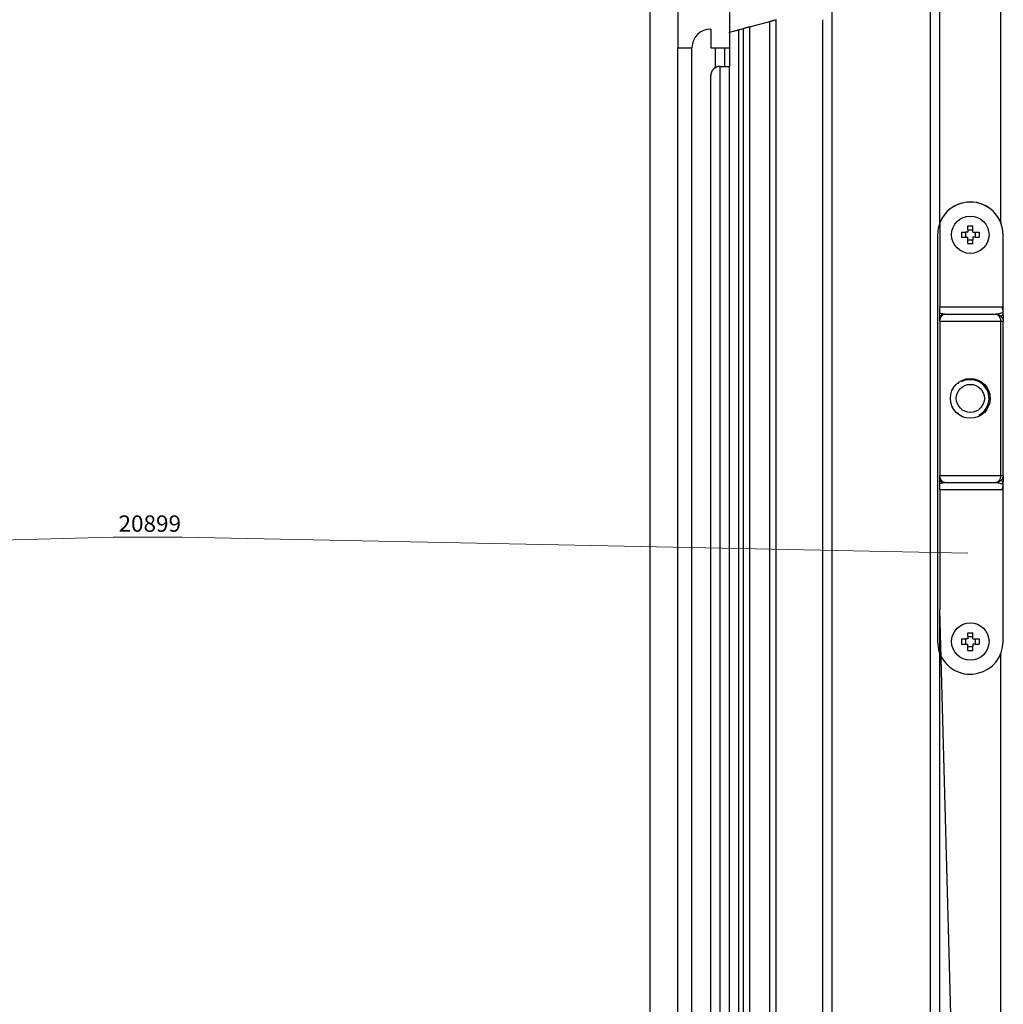
# Model space of a CAD drawing. Extents: x -511 to 308, y -561 to 822.
# Drawn here: x -47 to 164, y -125 to 85 of the extents above; entities that cross this region are included whole.
import ezdxf
from ezdxf.enums import TextEntityAlignment as Align

# ---------------------------------------------------------------- set-up
doc = ezdxf.new("R2010")
doc.units = 0
doc.layers.add('HAWA1', color=2, linetype='CONTINUOUS', lineweight=0)
doc.layers.add('Hawa5', color=1, linetype='CONTINUOUS')
doc.layers.add('Hawa6', color=3, linetype='CONTINUOUS')
doc.styles.get("Standard").update_dxf_attribs({"font": 'isocp.shx'})

msp = doc.modelspace()

# ---------------------------------------------------------------- linework, layer by layer
at = {"layer": 'HAWA1', "color": 2}
for points in [[(-109.498367, -27.761349), (-26.705543, -25.541989), (-12.211792, -25.541989)], [(155.986992, -28.99548), (-11.985504, -25.541989), (-25.574104, -25.541989)]]:
    msp.add_lwpolyline(points, dxfattribs=at)
at = {"layer": 'Hawa5', "color": 1}
for p, q in [((88.013731, 663.137272), (88.013731, -487.760922)), ((94.013799, 119.887943), (94.013824, 79.137394)), ((150.013695, 41.735538), (150.013695, 115.137455)), ((163.013687, 41.735538), (163.013687, 115.137455)), ((127.013695, -466.862423), (127.013695, 97.137333)), ((148.013695, -482.862423), (148.013695, 97.137333)), ((113.673908, -449.862423), (113.673908, 84.778141)), ((115.013615, -454.862423), (115.013615, 85.137089)), ((125.013695, -464.862423), (125.013695, 85.137333)), ((107.013698, -454.862423), (107.013698, 82.993534)), ((108.013698, -454.862423), (108.013698, 83.261478)), ((109.353263, -449.862866), (109.353263, 83.620426)), ((94.013731, -484.082043), (94.013731, 79.136661)), ((97.013733, -483.278225), (97.013733, 79.206852)), ((103.013698, -444.862423), (103.013698, 75.137333)), ((105.013698, -452.862423), (105.013698, 75.137333)), ((101.013698, -442.862408), (101.013698, 73.145511)), ((150.014935, -115.39877), (150.014935, -41.036923)), ((150.013695, -421.545788), (150.013695, -50.460629)), ((163.013687, -244.129635), (163.013687, -50.460629)), ((150.014935, -189.760616), (150.014935, -115.39877))]:
    msp.add_line(p, q, dxfattribs=at)
at = {"layer": 'Hawa5', "color": 1, "ltscale": 0.166992}
msp.add_line((105.013787, 89.137333), (105.013791, 82.457645), dxfattribs=at)
at = {"layer": 'Hawa5', "color": 1, "ltscale": 0.258819}
msp.add_line((105.013664, 82.457645), (115.013653, 85.13715), dxfattribs=at)
at = {"layer": 'Hawa5', "color": 1, "ltscale": 0.111824}
msp.add_line((109.353352, 83.620426), (113.673908, 84.778141), dxfattribs=at)
at = {"layer": 'Hawa5', "color": 1, "ltscale": 0.034676}
msp.add_line((115.013615, 85.137089), (113.673832, 84.778141), dxfattribs=at)
at = {"layer": 'Hawa5', "color": 1, "ltscale": 0.1}
for p, q in [((101.013794, 83.137394), (101.013794, 79.137394)), ((101.013793, 79.137211), (105.013793, 79.137211))]:
    msp.add_line(p, q, dxfattribs=at)
at = {"layer": 'Hawa5', "color": 1, "ltscale": 0.183008}
msp.add_line((105.013664, 82.457645), (105.013681, 75.137333), dxfattribs=at)
at = {"layer": 'Hawa5', "color": 1, "ltscale": 0.00452}
msp.add_line((105.013664, 82.276859), (105.013664, 82.457645), dxfattribs=at)
at = {"layer": 'Hawa5', "color": 1, "ltscale": 0.051764}
msp.add_line((105.013698, 82.457645), (107.013698, 82.993534), dxfattribs=at)
at = {"layer": 'Hawa5', "color": 1, "ltscale": 0.025882}
msp.add_line((107.013698, 82.993534), (108.013698, 83.261478), dxfattribs=at)
at = {"layer": 'Hawa5', "color": 1, "ltscale": 0.034675}
msp.add_line((109.353263, 83.620426), (108.013523, 83.261417), dxfattribs=at)
at = {"layer": 'Hawa5', "color": 1, "ltscale": 0.074999}
msp.add_line((94.013824, 79.137394), (97.013793, 79.137394), dxfattribs=at)
at = {"layer": 'Hawa5', "color": 1, "ltscale": 0.106679}
msp.add_line((102.013733, 74.869449), (102.013733, 79.1366), dxfattribs=at)
at = {"layer": 'Hawa5', "color": 1, "ltscale": 0.09998}
msp.add_line((104.013764, 75.137333), (104.013764, 79.136539), dxfattribs=at)
at = {"layer": 'Hawa5', "color": 1, "ltscale": 0.000655}
msp.add_line((102.987487, 75.13715), (103.013682, 75.137333), dxfattribs=at)
at = {"layer": 'Hawa5', "color": 1, "ltscale": 0.050001}
msp.add_line((103.01365, 75.137333), (105.013681, 75.137333), dxfattribs=at)
at = {"layer": 'Hawa5', "color": 1, "ltscale": 0.05}
msp.add_line((103.013698, 75.137333), (105.013698, 75.137333), dxfattribs=at)
at = {"layer": 'Hawa5', "color": 1}
for centre, radius, start, end in [((101.013793, 79.137394), 4, 89.999996, 179.99999105), ((103.013681, 73.137394), 2, 90.00632, 179.766331)]:
    msp.add_arc(centre, radius, start, end, dxfattribs=at)
at = {"layer": 'Hawa6', "color": 3, "ltscale": 0.452521}
msp.add_line((150.014935, 41.738285), (150.014935, 23.637455), dxfattribs=at)
at = {"layer": 'Hawa6', "color": 3, "ltscale": 0.020929}
for p, q in [((155.963837, 40.187443), (155.963837, 41.024601)), ((157.063839, 40.187443), (157.063839, 41.024601)), ((155.963837, 37.250309), (155.963837, 38.087467)), ((157.063839, 37.250309), (157.063839, 38.087467)), ((155.963692, -46.812557), (155.963692, -45.975399)), ((157.06369, -46.812557), (157.06369, -45.975399)), ((155.963692, -49.749691), (155.963692, -48.912533)), ((157.06369, -49.749691), (157.06369, -48.912533))]:
    msp.add_line(p, q, dxfattribs=at)
at = {"layer": 'Hawa6', "color": 3, "ltscale": 0.0275}
for p, q in [((155.963837, 41.024601), (157.063839, 41.024601)), ((155.963837, 40.187443), (157.063839, 40.187443)), ((155.963837, 38.087467), (157.063839, 38.087467)), ((155.963837, 37.250309), (157.063839, 37.250309)), ((155.963692, -45.975399), (157.06369, -45.975399)), ((155.963692, -46.812557), (157.06369, -46.812557)), ((155.963692, -48.912533), (157.06369, -48.912533)), ((155.963692, -49.749691), (157.06369, -49.749691))]:
    msp.add_line(p, q, dxfattribs=at)
at = {"layer": 'Hawa6', "color": 3, "ltscale": 0.0125}
for p, q in [((155.963837, 40.187443), (155.963837, 39.687443)), ((157.063839, 39.687443), (157.063839, 40.187443)), ((155.963837, 39.687443), (155.463837, 39.687443)), ((155.463837, 38.587467), (155.963837, 38.587467)), ((155.963837, 38.087467), (155.963837, 38.587467)), ((157.063839, 39.687443), (157.563839, 39.687443)), ((157.063839, 38.587467), (157.063839, 38.087467)), ((157.563839, 38.587467), (157.063839, 38.587467)), ((163.064461, 20.637455), (163.564461, 20.637455)), ((163.064407, -12.362545), (163.564407, -12.362545)), ((155.963692, -47.312557), (155.463692, -47.312557)), ((155.463692, -48.412533), (155.963692, -48.412533)), ((155.963692, -46.812557), (155.963692, -47.312557)), ((155.963692, -48.912533), (155.963692, -48.412533)), ((157.06369, -47.312557), (157.06369, -46.812557)), ((157.06369, -47.312557), (157.56369, -47.312557)), ((157.06369, -48.412533), (157.06369, -48.912533)), ((157.56369, -48.412533), (157.06369, -48.412533))]:
    msp.add_line(p, q, dxfattribs=at)
at = {"layer": 'Hawa6', "color": 3}
for p, q in [((149.513691, 39.137455), (149.513691, -47.862545)), ((150.014935, 20.637455), (150.014935, -12.362545)), ((163.064407, -12.362545), (163.064461, 20.637455)), ((163.564407, -12.362545), (163.564461, 20.637455)), ((163.513687, -47.862545), (163.513748, -14.614193)), ((150.014935, -15.362545), (150.014935, -41.036984)), ((155.477219, -244.129635), (150.014935, -41.036984))]:
    msp.add_line(p, q, dxfattribs=at)
at = {"layer": 'Hawa6', "color": 3, "ltscale": 0.020928}
for p, q in [((154.626705, 39.687443), (155.463837, 39.687443)), ((154.626705, 38.587467), (155.463837, 38.587467)), ((157.563839, 39.687443), (158.400971, 39.687443)), ((157.563839, 38.587467), (158.400971, 38.587467)), ((154.62656, -47.312557), (155.463692, -47.312557)), ((154.62656, -48.412533), (155.463692, -48.412533)), ((157.56369, -47.312557), (158.400826, -47.312557)), ((157.56369, -48.412533), (158.400826, -48.412533))]:
    msp.add_line(p, q, dxfattribs=at)
at = {"layer": 'Hawa6', "color": 3, "ltscale": 0.027499}
for p, q in [((154.626705, 39.687443), (154.626705, 38.587467)), ((155.463837, 39.687443), (155.463837, 38.587467)), ((157.563839, 39.687443), (157.563839, 38.587467)), ((158.400971, 39.687443), (158.400971, 38.587467)), ((154.62656, -47.312557), (154.62656, -48.412533)), ((155.463692, -47.312557), (155.463692, -48.412533)), ((157.56369, -47.312557), (157.56369, -48.412533)), ((158.400826, -47.312557), (158.400826, -48.412533))]:
    msp.add_line(p, q, dxfattribs=at)
at = {"layer": 'Hawa6', "color": 3, "ltscale": 0.406209}
msp.add_line((163.513809, 22.889103), (163.51384, 39.137455), dxfattribs=at)
at = {"layer": 'Hawa6', "color": 3, "ltscale": 0.332472}
msp.add_line((163.313812, 23.637455), (150.014935, 23.637455), dxfattribs=at)
at = {"layer": 'Hawa6', "color": 3, "ltscale": 0.032864}
msp.add_line((150.014935, 22.32288), (150.014935, 23.637455), dxfattribs=at)
at = {"layer": 'Hawa6', "color": 3, "ltscale": 0.013849}
for p, q in [((150.014935, 21.768925), (150.014935, 22.32288)), ((150.014935, -14.047909), (150.014935, -13.493954))]:
    msp.add_line(p, q, dxfattribs=at)
at = {"layer": 'Hawa6', "color": 3, "ltscale": 0.001076}
msp.add_line((150.014935, 21.768925), (150.055622, 21.754886), dxfattribs=at)
at = {"layer": 'Hawa6', "color": 3, "ltscale": 0.001184}
msp.add_line((150.014935, 21.721561), (150.014935, 21.768925), dxfattribs=at)
at = {"layer": 'Hawa6', "color": 3, "ltscale": 0.017017}
msp.add_line((150.014935, 21.040836), (150.014935, 21.7215), dxfattribs=at)
at = {"layer": 'Hawa6', "color": 3, "ltscale": 0.000246}
msp.add_line((151.033669, 22.137333), (151.043518, 22.137455), dxfattribs=at)
at = {"layer": 'Hawa6', "color": 3, "ltscale": 0.273515}
for p, q in [((151.043518, 22.137455), (161.9841, 22.137455)), ((151.043457, -13.862545), (161.984039, -13.862545))]:
    msp.add_line(p, q, dxfattribs=at)
at = {"layer": 'Hawa6', "color": 3, "ltscale": 0.010037}
for p, q in [((163.513809, 22.487614), (163.513809, 22.889103)), ((163.513748, -14.614193), (163.513748, -14.212704))]:
    msp.add_line(p, q, dxfattribs=at)
at = {"layer": 'Hawa6', "color": 3, "ltscale": 0.012679}
for p, q in [((163.513809, 21.980472), (163.513809, 22.487614)), ((163.513748, -14.212704), (163.513748, -13.705563))]:
    msp.add_line(p, q, dxfattribs=at)
at = {"layer": 'Hawa6', "color": 3, "ltscale": 0.024893}
msp.add_line((163.513809, 21.980472), (163.513809, 20.984745), dxfattribs=at)
at = {"layer": 'Hawa6', "color": 3, "ltscale": 0.010085}
msp.add_line((150.014935, 20.637455), (150.014935, 21.040836), dxfattribs=at)
at = {"layer": 'Hawa6', "color": 3, "ltscale": 0.326238}
msp.add_line((150.014935, 20.637455), (163.064461, 20.637455), dxfattribs=at)
at = {"layer": 'Hawa6', "color": 3, "ltscale": 0.007861}
for p, q in [((154.013783, 7.259952), (154.013783, 7.574406)), ((159.013786, 7.259952), (159.013786, 7.574406)), ((154.013771, 0.700504), (154.013775, 1.014957)), ((159.013771, 0.700504), (159.013771, 1.014957))]:
    msp.add_line(p, q, dxfattribs=at)
at = {"layer": 'Hawa6', "color": 3, "ltscale": 0.009116}
msp.add_line((159.513786, 6.783207), (159.513786, 7.147831), dxfattribs=at)
at = {"layer": 'Hawa6', "color": 3, "ltscale": 0.009137}
msp.add_line((159.513771, 1.126224), (159.513771, 1.491703), dxfattribs=at)
at = {"layer": 'Hawa6', "color": 3, "ltscale": 0.326237}
msp.add_line((150.014935, -12.362545), (163.064407, -12.362545), dxfattribs=at)
at = {"layer": 'Hawa6', "color": 3, "ltscale": 0.010089}
msp.add_line((150.014935, -12.76611), (150.014935, -12.362545), dxfattribs=at)
at = {"layer": 'Hawa6', "color": 3, "ltscale": 0.017014}
msp.add_line((150.014935, -13.446652), (150.014935, -12.76611), dxfattribs=at)
at = {"layer": 'Hawa6', "color": 3, "ltscale": 0.001183}
msp.add_line((150.014935, -13.493954), (150.014935, -13.446652), dxfattribs=at)
at = {"layer": 'Hawa6', "color": 3, "ltscale": 0.001075}
msp.add_line((150.014935, -13.493954), (150.055561, -13.479916), dxfattribs=at)
at = {"layer": 'Hawa6', "color": 3, "ltscale": 0.032866}
msp.add_line((150.014935, -15.362545), (150.014935, -14.047909), dxfattribs=at)
at = {"layer": 'Hawa6', "color": 3, "ltscale": 0.024895}
msp.add_line((163.513748, -12.709774), (163.513748, -13.705563), dxfattribs=at)
at = {"layer": 'Hawa6', "color": 3, "ltscale": 0.33247}
msp.add_line((150.014935, -15.362545), (163.313744, -15.362545), dxfattribs=at)
at = {"layer": 'Hawa6', "color": 3, "ltscale": 0.000639}
msp.add_line((163.513687, -47.862545), (163.513687, -47.836971), dxfattribs=at)
at = {"layer": 'Hawa6', "color": 3}
for points in [[(150.014931, 21.721561), (150.094483, 21.785526), (150.148083, 21.824894), (150.202366, 21.862003), (150.257309, 21.896793), (150.312878, 21.929447), (150.369297, 21.959965), (150.426354, 21.988285), (150.4841, 22.014469), (150.576683, 22.051151), (150.654011, 22.076908), (150.741142, 22.10059), (150.785339, 22.110416), (150.84869, 22.121952), (150.912872, 22.130436), (150.977844, 22.135685), (151.043472, 22.137455)], [(151.043518, 22.137455), (150.964974, 22.139103), (150.884724, 22.143864), (150.802071, 22.151615), (150.719685, 22.161869), (150.63438, 22.174869), (150.549427, 22.190006), (150.374764, 22.226993), (150.196396, 22.27161), (150.014935, 22.32288)], [(151.043518, 22.137455), (150.99511, 22.134586), (150.933693, 22.125065), (150.896874, 22.115482), (150.858742, 22.103153), (150.821385, 22.088627), (150.782726, 22.071171), (150.745003, 22.0517), (150.706059, 22.02924), (150.66816, 22.00507), (150.629177, 21.977848), (150.591324, 21.948978), (150.514988, 21.883732), (150.439716, 21.809391), (150.36615, 21.726139), (150.295033, 21.633915), (150.260296, 21.583927), (150.227261, 21.532841), (150.194641, 21.478397), (150.163933, 21.422794), (150.134052, 21.363895), (150.106358, 21.303898), (150.08001, 21.240665), (150.056099, 21.176395), (150.03426, 21.109562), (150.014935, 21.040836)], [(163.513809, 22.487614), (163.332497, 22.424625), (163.153023, 22.365909), (162.975708, 22.311954), (162.800919, 22.263615), (162.629105, 22.2215), (162.4608, 22.18671), (162.378891, 22.172489), (162.296654, 22.160282), (162.217178, 22.150638), (162.137444, 22.143436), (162.060829, 22.138981), (161.9841, 22.137455)], [(163.064461, 20.637455), (163.061157, 20.739628), (163.051361, 20.840824), (163.035385, 20.940128), (163.013695, 21.036869), (162.986855, 21.130436), (162.95546, 21.220402), (162.92012, 21.306461), (162.881386, 21.388492), (162.839768, 21.466434), (162.795723, 21.540226), (162.749657, 21.609806), (162.701912, 21.675236), (162.652794, 21.736515), (162.602585, 21.793644), (162.551521, 21.846622), (162.499809, 21.895328), (162.447647, 21.939884), (162.395218, 21.980167), (162.342682, 22.016056), (162.290199, 22.04755), (162.2379, 22.074467), (162.185944, 22.096805), (162.134445, 22.114384), (162.083557, 22.12714), (162.033394, 22.13483), (161.9841, 22.137455)], [(161.984177, 22.137455), (162.038719, 22.136234), (162.092758, 22.132572), (162.146263, 22.126652), (162.199219, 22.118534), (162.254532, 22.107792), (162.309189, 22.094913), (162.363205, 22.080021), (162.462677, 22.046818), (162.553513, 22.010074), (162.645599, 21.966495), (162.738846, 21.915592), (162.830223, 21.858707), (162.919701, 21.795658), (163.007179, 21.7262), (163.092392, 21.649784), (163.174904, 21.5658), (163.214943, 21.520756), (163.254028, 21.473453), (163.292015, 21.423893), (163.328705, 21.371952), (163.363907, 21.317448), (163.397392, 21.260319), (163.428856, 21.200443), (163.457954, 21.137943), (163.484352, 21.072697), (163.507652, 21.004886), (163.527443, 20.934696), (163.543327, 20.86243), (163.554962, 20.788456), (163.562073, 20.71326), (163.564461, 20.637455)], [(161.984039, -13.862545), (162.022995, -13.860653), (162.072304, -13.854489), (162.101914, -13.848141), (162.162392, -13.830502), (162.223618, -13.806149), (162.285355, -13.775265), (162.347382, -13.738094), (162.409454, -13.694698), (162.471321, -13.64526), (162.5327, -13.589901), (162.593292, -13.528683), (162.652741, -13.461605), (162.710648, -13.388729), (162.766571, -13.310055), (162.819977, -13.225582), (162.870255, -13.13525), (162.916679, -13.039181), (162.958435, -12.937435), (162.994598, -12.830319), (163.010353, -12.774594), (163.024178, -12.71838), (163.03624, -12.660519), (163.046196, -12.602291), (163.054092, -12.542843), (163.059799, -12.483212), (163.063248, -12.42297), (163.064407, -12.362545)], [(163.564407, -12.362545), (163.562012, -12.438351), (163.554909, -12.513546), (163.543274, -12.587521), (163.52739, -12.659786), (163.509911, -12.722531), (163.489601, -12.783383), (163.460892, -12.856136), (163.428803, -12.925533), (163.397339, -12.985348), (163.363861, -13.042477), (163.328652, -13.096981), (163.291969, -13.148983), (163.253983, -13.198544), (163.214897, -13.245785), (163.174858, -13.29089), (163.092339, -13.374813), (163.007126, -13.451229), (162.919632, -13.520748), (162.830147, -13.583798), (162.738762, -13.640682), (162.645508, -13.691586), (162.55027, -13.736569), (162.452942, -13.775448), (162.359528, -13.806149), (162.257492, -13.832272), (162.199143, -13.843624), (162.146164, -13.851742), (162.092636, -13.857662), (162.038574, -13.861324), (161.984093, -13.862545)], [(150.014935, -12.76611), (150.041927, -12.85931), (150.073429, -12.948971), (150.108837, -13.034725), (150.14761, -13.116451), (150.18924, -13.194088), (150.233273, -13.267574), (150.279308, -13.33691), (150.327004, -13.402096), (150.376053, -13.463131), (150.42619, -13.520016), (150.477181, -13.572811), (150.528801, -13.621395), (150.580864, -13.665707), (150.633194, -13.705807), (150.685623, -13.741573), (150.738003, -13.772946), (150.790188, -13.799801), (150.842041, -13.822018), (150.893421, -13.839535), (150.944206, -13.85223), (150.994259, -13.859921), (151.043457, -13.862545)], [(151.043411, -13.862545), (150.977791, -13.860714), (150.912827, -13.855465), (150.848648, -13.846981), (150.785305, -13.835446), (150.697319, -13.814449), (150.610993, -13.788204), (150.542549, -13.763424), (150.484097, -13.739498), (150.426357, -13.713375), (150.369305, -13.685055), (150.312889, -13.654537), (150.257324, -13.621884), (150.202385, -13.587094), (150.148102, -13.550045), (150.054497, -13.479366), (150.014935, -13.446652)], [(150.014935, -14.047909), (150.196354, -13.996639), (150.37468, -13.952023), (150.461819, -13.932675), (150.549328, -13.915096), (150.634289, -13.89996), (150.719601, -13.886898), (150.801987, -13.876644), (150.884651, -13.868893), (150.963989, -13.864193), (151.043457, -13.862545)], [(161.984039, -13.862545), (162.059906, -13.864071), (162.137367, -13.868527), (162.217095, -13.87579), (162.29657, -13.885372), (162.378792, -13.897579), (162.460693, -13.911801), (162.628998, -13.946591), (162.80085, -13.988705), (162.975678, -14.037106), (163.153015, -14.091), (163.332466, -14.149777), (163.513748, -14.212704)]]:
    msp.add_lwpolyline(points, dxfattribs=at)
for centre, radius in [((156.513836, 39.137455), 4), ((156.513779, 4.137455), 4.25), ((156.513779, 4.137455), 3), ((156.513691, -47.862545), 4)]:
    msp.add_circle(centre, radius, dxfattribs=at)
for centre, radius, start, end in [((156.513691, 39.137455), 7, 90.000003, 179.99993701), ((156.513836, 39.137455), 7, 359.999901, 158.189022), ((156.513691, 39.137455), 7, 0, 90.000003), ((164.813812, 23.637455), 1.500004, 179.99994999, 209.926316), ((161.365395, 26.366093), 4.88334, 289.203962, 296.099072), ((156.513779, 4.137455), 4, 298.647782, 118.647799), ((161.364822, -18.092404), 4.884646, 63.901774, 70.792752), ((164.813751, -15.362545), 1.500004, 150.07349, 179.999855), ((156.513691, -47.862545), 7, 180.00000498, 201.814031), ((156.513691, -47.862545), 7, 207.139283, 0.00000996), ((156.513691, -47.862545), 7, 207.139283, 359.999901)]:
    msp.add_arc(centre, radius, start, end, dxfattribs=at)
msp.add_ellipse((161.9841, 21.637455), major_axis=(0.000001, 0.5), ratio=0.771389, start_param=6.2592396736, end_param=6.283185482, dxfattribs=at)

# ---------------------------------------------------------------- texts
at = {"layer": 'HAWA1', "width": 1.114659}
msp.add_text('20899', height=3.5, dxfattribs=at).set_placement((-25.574104, -24.393185), (-12.211792, -24.393185), align=Align.FIT)

doc.saveas('drawing.dxf')
